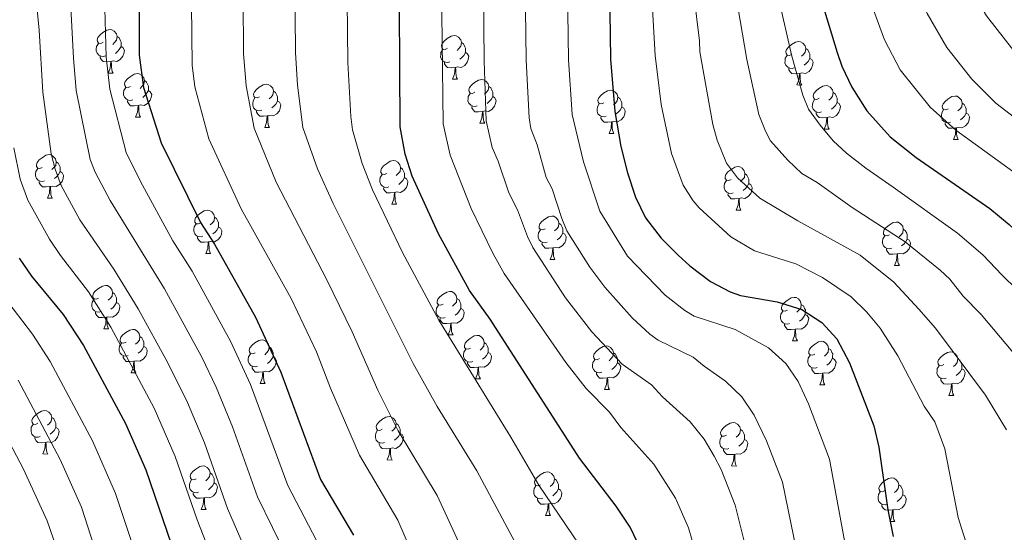
# Model space of a CAD drawing. Units: metres. Extents: x 616247 to 620702, y 768607 to 771577.
# Drawn here: x 617245 to 617472, y 769291 to 769409 of the extents above; entities that cross this region are included whole.
import ezdxf

# ---------------------------------------------------------------- set-up
doc = ezdxf.new("R2010")
doc.units = ezdxf.units.M
doc.header["$MEASUREMENT"] = 0
for name, color, linetype, lineweight in [('Altimetría', 7, 'Continuous', 0), ('Carátula', 7, 'Continuous', 0), ('Entidades_rústicas', 7, 'Continuous', 0), ('Marco', 7, 'Continuous', 0)]:
    doc.layers.add(name, color=color, linetype=linetype, lineweight=lineweight)

msp = doc.modelspace()

# ---------------------------------------------------------------- linework, layer by layer
at = {"layer": 'Altimetría', "color": 30, "linetype": 'Continuous', "lineweight": 0, "flags": 128}
for points, elevation in [([(617374.45, 769554.98), (617373.86, 769553.74), (617373.06, 769548.72), (617372.93, 769546.14), (617374.1, 769537.21), (617377.55, 769525.42), (617383.11, 769515.9), (617386.14, 769511.59), (617402.96, 769492.34), (617411.72, 769481.38), (617421.62, 769465.51), (617423.37, 769463.13), (617425.29, 769461.26), (617427.8, 769457.13), (617431.13, 769448.66), (617435.65, 769433.86), (617439.85, 769416.09), (617444.22, 769404.14), (617447.86, 769397.21), (617454.74, 769388.59), (617460.65, 769383.32), (617477.04, 769371.38)], 795), ([(617391.56, 769553.48), (617386.63, 769551.07), (617385.92, 769550.45), (617384.84, 769548.17), (617384.18, 769544.22), (617385.11, 769534.96), (617386.96, 769528.73), (617388.36, 769525.43), (617393.15, 769516.53), (617417.01, 769486.51), (617427.09, 769472.26), (617433.59, 769465.61), (617435.34, 769463.15), (617439.76, 769451.79), (617443.75, 769440.13), (617449.43, 769421.16), (617454.04, 769410.19), (617458.58, 769402.32), (617464.36, 769395.07), (617469.89, 769389.54), (617484.75, 769378.03)], 790), ([(617399.79, 769547.2), (617397.57, 769546.09), (617396.95, 769545.59), (617395.7, 769542.21), (617395.44, 769539.72), (617395.92, 769536.71), (617395.93, 769534.2), (617396.73, 769530.78), (617401.15, 769520.74), (617403.09, 769517.41), (617415.8, 769499.55), (617424.31, 769488.82), (617432.57, 769479.01), (617437.75, 769474.39), (617442.19, 769469.55), (617443.65, 769467.51), (617459.04, 769426.24), (617463.86, 769416.25), (617467.73, 769409.65), (617473.98, 769401.54)], 785), ([(617245, 769524.81), (617251.61, 769509.15), (617258.74, 769500.83), (617266.56, 769492.9), (617272.29, 769486.53), (617275.08, 769482.7), (617282.69, 769473.43), (617287.66, 769466.73), (617291.11, 769460.07), (617292.13, 769456.83), (617293.03, 769452.17), (617294.17, 769448.92), (617295.01, 769443), (617296.39, 769426.24), (617296.56, 769400.95), (617297.19, 769393.49), (617299.05, 769383.77), (617304.06, 769371.28), (617315.76, 769348.8), (617321.58, 769336.79), (617327.5, 769323.36), (617332.22, 769313.97), (617341.21, 769299.03), (617347.12, 769286.22)], 865), ([(617238.62, 769521.45), (617245.46, 769506.21), (617254.09, 769496.51), (617261.33, 769489.06), (617266.99, 769482.04), (617273.23, 769470.54), (617277.43, 769463.6), (617280.31, 769456.96), (617281.75, 769452.48), (617283.57, 769441.23), (617284.42, 769426.3), (617284.78, 769398.26), (617285.38, 769393.3), (617288.58, 769381.29), (617296.07, 769365.18), (617307.54, 769344.5), (617313.36, 769332.15), (617316.62, 769323.77), (617323.26, 769308.36), (617332.09, 769293.36), (617341.82, 769270.89)], 870), ([(617233.91, 769500.47), (617252.22, 769478.37), (617254.15, 769475.36), (617257.24, 769468.79), (617260.53, 769459.63), (617262.09, 769452.03), (617264.13, 769430.69), (617264.98, 769400.22), (617265.82, 769392.76), (617269.56, 769378.15), (617272.84, 769371.48), (617280.33, 769357.78), (617284.74, 769350.79), (617293.69, 769334.45), (617298.2, 769324.67), (617306.78, 769301.37), (617315.29, 769284.98)], 880), ([(617307.46, 769498.18), (617312.58, 769495.63), (617321.19, 769485.36), (617324.43, 769480.33), (617333.78, 769463.33), (617338.38, 769450.82), (617340.09, 769442.97), (617341.62, 769432.55), (617342.11, 769422.94), (617342.57, 769384.76), (617344.15, 769377.55), (617349.03, 769365.26), (617354.09, 769354.74), (617356.64, 769350.25), (617370.81, 769329.68), (617375.49, 769323.74), (617380.88, 769318.23), (617383.51, 769314.71), (617391.05, 769306.31), (617396.11, 769298.4), (617399.04, 769291.57), (617403.3, 769277.01)], 845), ([(617244.97, 769475.22), (617246.33, 769472.94), (617249.02, 769466.7), (617251.82, 769458.12), (617253.17, 769450.75), (617256.04, 769426.28), (617257.41, 769399.89), (617258.07, 769392.42), (617261.28, 769376.54), (617262.43, 769373.58), (617265.85, 769367.04), (617278.36, 769346.73), (617286.98, 769330.94), (617290.31, 769324.02), (617294.05, 769314.88), (617299.83, 769298.73), (617306.67, 769284.61)], 885), ([(617300.48, 769465.93), (617304.71, 769453.77), (617306.45, 769444.92), (617308.35, 769426.81), (617308.57, 769401.16), (617309, 769393.68), (617310.26, 769383.87), (617313.61, 769374.35), (617317.21, 769366.41), (617335.64, 769329.5), (617341.18, 769319.58), (617350.32, 769304.71), (617359.09, 769288.38)], 860), ([(617243.05, 769456.87), (617247.5, 769426.86), (617249.51, 769406.37), (617250.32, 769392.08), (617252.3, 769377.85), (617253.2, 769374.27), (617254.6, 769370.49), (617258.85, 769362.61), (617266.73, 769351.26), (617272.29, 769342.13), (617279.12, 769329.66), (617283.69, 769320.47), (617287.56, 769311.18), (617292.88, 769296.09), (617299.05, 769281.94)], 890), ([(617320.31, 769427.37), (617320.63, 769398.86), (617321.3, 769386.44), (617321.67, 769383.33), (617323.87, 769375.62), (617326.31, 769369.54), (617333.22, 769355.11), (617341.53, 769339.45), (617358.13, 769312.53), (617364.63, 769301.43), (617373.82, 769287.86)], 855), ([(617351.76, 769422.93), (617351.99, 769399.3), (617352.46, 769385.46), (617353.84, 769379.3), (617355.23, 769376.13), (617357.65, 769368.83), (617359.7, 769364.88), (617361.95, 769358.8), (617363.2, 769356.24), (617370.74, 769344.64), (617376.84, 769336.76), (617383.79, 769329.3), (617390.53, 769324.6), (617393.1, 769321.77), (617399.44, 769316), (617402.7, 769312.05), (617405.01, 769308.16), (617406.56, 769305.05), (617409.85, 769296.84), (617418.75, 769261.18)], 840), ([(617361.41, 769422.92), (617361.7, 769399.41), (617362.35, 769386.16), (617362.78, 769383.7), (617364.2, 769379.94), (617366.27, 769372.41), (617367.64, 769369.77), (617369.88, 769362.89), (617371.08, 769360.1), (617376.31, 769351.69), (617379.83, 769347.12), (617386.09, 769340.05), (617390.13, 769336.28), (617392.08, 769334.87), (617400.17, 769330.97), (617402.68, 769328.84), (617407.58, 769325.42), (617411.33, 769321.78), (617414.19, 769317.6), (617417.02, 769311.69), (617420.69, 769302.13), (617423.97, 769286.35)], 835), ([(617390.08, 769423.43), (617391.38, 769400.49), (617392.8, 769389.21), (617395.13, 769377.94), (617397.82, 769370.61), (617400.12, 769367.02), (617401.56, 769365.35), (617408.82, 769358.7), (617414.29, 769355.44), (617423.79, 769352.46), (617429.92, 769349.33), (617436.57, 769344.87), (617440.12, 769341.35), (617443.18, 769337.66), (617447.29, 769331.29), (617453.37, 769319.65), (617455.79, 769316), (617458.1, 769309.79), (617461.17, 769293.98), (617464.62, 769283.02)], 820), ([(617371.11, 769421.41), (617371.4, 769399.53), (617372.24, 769386.86), (617374.89, 769375.98), (617378.64, 769364.62), (617385.04, 769354.25), (617393.72, 769345.25), (617398.22, 769341.68), (617400.38, 769340.43), (617409.82, 769337.35), (617417.48, 769333.1), (617421.46, 769329.51), (617424.35, 769325.32), (617426.73, 769320.18), (617431.55, 769307.43), (617435.24, 769287.39)], 830), ([(617400.27, 769414.57), (617401.62, 769403.86), (617401.66, 769401.33), (617404.66, 769384.61), (617405.67, 769380.98), (617407.85, 769375.71), (617410.35, 769372.31), (617415.53, 769367.58), (617424.22, 769362.37), (617438.58, 769354.49), (617446.36, 769348.25), (617452.1, 769342.05), (617455.98, 769337.63), (617467.5, 769322.16), (617472.28, 769314.2)], 815), ([(617409.91, 769414.92), (617412.5, 769399.58), (617415.3, 769386.89), (617416.77, 769383.04), (617417.96, 769380.85), (617421.92, 769376.4), (617425.17, 769373.29), (617428.7, 769371.2), (617436.74, 769365.46), (617448.97, 769357.53), (617457.03, 769350.98), (617459.23, 769348.94), (617462.31, 769345), (617466.48, 769340.78), (617476.63, 769328.73)], 810), ([(617419.86, 769413.51), (617422.89, 769400.38), (617425.38, 769391.35), (617426.74, 769388.11), (617429.43, 769384.41), (617432.42, 769380.8), (617435.43, 769377.95), (617439.94, 769374.56), (617446.23, 769370.13), (617461, 769359.57), (617466.83, 769354.56), (617471.28, 769349.83), (617488.31, 769333.22)], 805), ([(617243.7, 769379.24), (617245.14, 769371.96), (617246.93, 769367.18), (617251.86, 769358.18), (617254.4, 769354.41), (617260.89, 769346.03), (617266.01, 769337.89), (617276.03, 769319.18), (617280.83, 769308.08), (617285.93, 769293.44), (617291.43, 769279.27)], 895), ([(617241.32, 769345.05), (617248, 769336.27), (617252.04, 769329.95), (617261.77, 769311.69), (617267.1, 769299.49), (617277.43, 769268.32)], 905), ([(617244.69, 769325.66), (617254.36, 769307.36), (617259.25, 769296.34), (617269.08, 769265.8)], 910), ([(617237.16, 769321.66), (617245.86, 769305.28), (617251.39, 769293.19), (617254.3, 769284.79)], 915)]:
    msp.add_lwpolyline(points, dxfattribs=dict(at, elevation=elevation))
at = {"layer": 'Altimetría', "color": 30, "linetype": 'Continuous', "lineweight": 30, "flags": 128}
for points, elevation in [([(617239.32, 769503.26), (617253.57, 769487.68), (617257.84, 769483.42), (617261.97, 769477.78), (617264.58, 769473.22), (617269.38, 769460.63), (617271.03, 769453.12), (617272, 769443.47), (617272.45, 769432.61), (617272.56, 769400.55), (617273.57, 769393.1), (617277.64, 769380.4), (617286.64, 769362.02), (617289.91, 769357.03), (617299.32, 769340.2), (617305.14, 769327.5), (617314.29, 769302.75), (617321.91, 769289.94)], 875), ([(617388.27, 769286.32), (617385.65, 769291.76), (617382.41, 769296.57), (617373.93, 769307.64), (617353.39, 769339.74), (617348.65, 769346.33), (617341.45, 769359.41), (617335.41, 769372.66), (617333.78, 769377.79), (617332.68, 769384.06), (617332.42, 769425.45)], 850), ([(617380.78, 769421.37), (617381.1, 769399.65), (617382.13, 769387.56), (617383.52, 769379.55), (617385.04, 769373.47), (617386.83, 769367.82), (617389.18, 769363.05), (617392.77, 769358.38), (617396.68, 769354.48), (617399.4, 769352.02), (617404.17, 769348.43), (617408.68, 769346), (617411.03, 769345.15), (617419.47, 769343.72), (617425.14, 769341.93), (617429.76, 769338.97), (617433.2, 769335.18), (617436.14, 769329.65), (617441.72, 769315.13), (617442.89, 769310.21), (617444.97, 769295.77), (617446.21, 769289.62)], 825), ([(617429.6, 769413.42), (617433.28, 769401.19), (617434.4, 769398.08), (617436.72, 769393.19), (617440.17, 769387.77)], 800), ([(617440.17, 769387.77), (617445.53, 769381.72), (617451.51, 769377.02), (617468.48, 769365.26), (617472.92, 769361.51), (617488.32, 769347.2), (617506.18, 769332.7), (617511.74, 769327.23), (617515.18, 769322.4), (617523.28, 769307.12), (617527.84, 769297.38), (617530.02, 769291.95), (617530.28, 769291.23)], 800), ([(617244.87, 769353.74), (617247.77, 769349.6), (617255.06, 769340.81), (617259.74, 769333.65), (617269.42, 769315.63), (617274.1, 769304.99), (617285.78, 769270.84)], 900)]:
    msp.add_lwpolyline(points, dxfattribs=dict(at, elevation=elevation))
at = {"layer": 'Carátula', "color": 7, "linetype": 'Continuous', "lineweight": 0}
msp.add_3dface([(616246.57, 768607.13), (620701.56, 768607.13), (620701.56, 771577.14), (616246.57, 771577.14)], dxfattribs=at)
at = {"layer": 'Entidades_rústicas', "color": 92, "linetype": 'Continuous', "lineweight": 0, "flags": 128}
for points in [[(617264.24, 769403.54), (617263.7, 769403.28), (617263.17, 769403.34), (617262.92, 769403.72), (617262.87, 769404.15), (617263.04, 769404.66), (617263.53, 769405.25), (617264.17, 769405.77), (617265.08, 769406.34), (617265.83, 769406.48), (617266.25, 769406.42), (617266.78, 769406.1), (617267.3, 769405.5), (617267.45, 769404.86), (617267.32, 769404.01), (617266.89, 769403.49), (617266.46, 769403.07)], [(617267.45, 769404.86), (617267.92, 769404.54), (617268.22, 769403.89), (617268.37, 769403.57), (617268.36, 769402.99), (617268.36, 769402.56), (617267.97, 769401.88), (617267.55, 769401.41), (617267.06, 769401)], [(617343.55, 769402.16), (617343.02, 769401.9), (617342.49, 769401.97), (617342.23, 769402.34), (617342.18, 769402.77), (617342.35, 769403.28), (617342.84, 769403.87), (617343.49, 769404.39), (617344.4, 769404.96), (617345.14, 769405.1), (617345.57, 769405.04), (617346.09, 769404.72), (617346.61, 769404.12), (617346.76, 769403.48), (617346.64, 769402.63), (617346.2, 769402.11), (617345.78, 769401.69)], [(617264.77, 769400.45), (617264.34, 769400.29), (617263.76, 769400.36), (617263.29, 769400.58), (617262.87, 769401.01), (617262.66, 769401.6), (617262.67, 769402.02), (617262.74, 769402.61), (617263.17, 769403.29)], [(617268.36, 769402.56), (617268.81, 769402.31), (617269.14, 769401.69), (617269.02, 769400.96), (617268.8, 769400.33), (617268.2, 769399.6), (617267.4, 769399.13), (617266.55, 769399.25), (617266.12, 769399.13)], [(617346.76, 769403.48), (617347.23, 769403.16), (617347.53, 769402.51), (617347.69, 769402.19), (617347.68, 769401.61), (617347.67, 769401.19), (617347.29, 769400.5), (617346.86, 769400.03), (617346.37, 769399.62)], [(617422.87, 769400.78), (617422.33, 769400.52), (617421.8, 769400.59), (617421.55, 769400.96), (617421.5, 769401.39), (617421.67, 769401.9), (617422.16, 769402.49), (617422.8, 769403.01), (617423.71, 769403.58), (617424.46, 769403.73), (617424.88, 769403.66), (617425.41, 769403.34), (617425.93, 769402.74), (617426.08, 769402.1), (617425.95, 769401.25), (617425.52, 769400.73), (617425.09, 769400.31)], [(617266.01, 769399.13), (617265.12, 769399.06), (617264.27, 769399.08), (617263.85, 769399.51), (617263.54, 769399.99), (617263.55, 769400.31)], [(617344.08, 769399.07), (617343.66, 769398.91), (617343.07, 769398.99), (617342.6, 769399.2), (617342.18, 769399.64), (617341.98, 769400.22), (617341.99, 769400.64), (617342.05, 769401.23), (617342.49, 769401.91)], [(617347.67, 769401.19), (617348.12, 769400.93), (617348.46, 769400.31), (617348.33, 769399.58), (617348.11, 769398.95), (617347.52, 769398.22), (617346.71, 769397.75), (617345.86, 769397.87), (617345.43, 769397.75)], [(617423.4, 769397.69), (617422.97, 769397.54), (617422.39, 769397.61), (617421.92, 769397.82), (617421.5, 769398.26), (617421.29, 769398.84), (617421.3, 769399.26), (617421.37, 769399.85), (617421.8, 769400.53)], [(617426.08, 769402.1), (617426.55, 769401.78), (617426.85, 769401.13), (617427, 769400.81), (617426.99, 769400.23), (617426.99, 769399.81), (617426.6, 769399.12), (617426.18, 769398.65), (617425.69, 769398.24)], [(617265.42, 769396.45), (617265.87, 769397.61), (617266.01, 769399.13), (617266.12, 769399.13), (617266.14, 769398.54), (617266.16, 769397.86), (617266.22, 769397.24), (617266.33, 769396.84), (617266.54, 769396.44)], [(617345.32, 769397.75), (617344.43, 769397.68), (617343.59, 769397.7), (617343.17, 769398.13), (617342.86, 769398.61), (617342.86, 769398.93)], [(617426.99, 769399.81), (617427.44, 769399.55), (617427.77, 769398.93), (617427.65, 769398.2), (617427.43, 769397.57), (617426.83, 769396.84), (617426.03, 769396.37), (617425.18, 769396.49), (617424.75, 769396.37)], [(617265.42, 769396.45), (617266.54, 769396.44)], [(617270.54, 769393.39), (617270, 769393.13), (617269.47, 769393.2), (617269.22, 769393.57), (617269.17, 769394), (617269.34, 769394.52), (617269.83, 769395.1), (617270.47, 769395.62), (617271.38, 769396.19), (617272.13, 769396.34), (617272.55, 769396.28), (617273.08, 769395.95), (617273.6, 769395.36), (617273.75, 769394.71), (617273.62, 769393.87), (617273.19, 769393.34), (617272.76, 769392.93)], [(617344.73, 769395.08), (617345.19, 769396.23), (617345.32, 769397.75), (617345.43, 769397.75), (617345.46, 769397.16), (617345.48, 769396.48), (617345.54, 769395.86), (617345.65, 769395.46), (617345.85, 769395.06)], [(617424.64, 769396.37), (617423.75, 769396.3), (617422.9, 769396.32), (617422.48, 769396.75), (617422.17, 769397.23), (617422.18, 769397.55)], [(617424.05, 769393.7), (617424.5, 769394.85), (617424.64, 769396.37), (617424.75, 769396.37), (617424.77, 769395.78), (617424.79, 769395.1), (617424.85, 769394.48), (617424.96, 769394.08), (617425.17, 769393.68)], [(617273.75, 769394.71), (617274.22, 769394.39), (617274.52, 769393.75), (617274.67, 769393.42), (617274.66, 769392.84), (617274.66, 769392.42), (617274.27, 769391.74), (617273.85, 769391.26), (617273.36, 769390.85)], [(617300.27, 769390.97), (617299.74, 769390.71), (617299.21, 769390.78), (617298.95, 769391.15), (617298.9, 769391.58), (617299.07, 769392.09), (617299.56, 769392.68), (617300.21, 769393.2), (617301.12, 769393.77), (617301.86, 769393.92), (617302.29, 769393.85), (617302.81, 769393.53), (617303.33, 769392.94), (617303.48, 769392.29), (617303.36, 769391.44), (617302.92, 769390.92), (617302.49, 769390.5)], [(617344.73, 769395.08), (617345.85, 769395.06)], [(617349.85, 769392.01), (617349.32, 769391.76), (617348.79, 769391.82), (617348.53, 769392.19), (617348.48, 769392.62), (617348.65, 769393.14), (617349.14, 769393.72), (617349.79, 769394.24), (617350.7, 769394.81), (617351.44, 769394.96), (617351.87, 769394.9), (617352.39, 769394.57), (617352.91, 769393.98), (617353.06, 769393.34), (617352.94, 769392.49), (617352.5, 769391.96), (617352.07, 769391.55)], [(617424.05, 769393.7), (617425.17, 769393.68)], [(617429.17, 769390.63), (617428.63, 769390.38), (617428.1, 769390.44), (617427.85, 769390.81), (617427.8, 769391.24), (617427.97, 769391.76), (617428.46, 769392.34), (617429.1, 769392.86), (617430.01, 769393.43), (617430.76, 769393.58), (617431.18, 769393.52), (617431.71, 769393.19), (617432.23, 769392.6), (617432.38, 769391.96), (617432.25, 769391.11), (617431.82, 769390.59), (617431.39, 769390.17)], [(617271.07, 769390.3), (617270.64, 769390.15), (617270.06, 769390.22), (617269.59, 769390.44), (617269.17, 769390.87), (617268.96, 769391.46), (617268.97, 769391.88), (617269.04, 769392.46), (617269.47, 769393.14)], [(617274.66, 769392.42), (617275.11, 769392.16), (617275.44, 769391.54), (617275.32, 769390.82), (617275.1, 769390.18), (617274.5, 769389.45), (617273.7, 769388.98), (617272.85, 769389.1), (617272.42, 769388.98)], [(617303.48, 769392.29), (617303.95, 769391.97), (617304.25, 769391.32), (617304.41, 769391), (617304.4, 769390.42), (617304.39, 769390), (617304.01, 769389.31), (617303.58, 769388.84), (617303.09, 769388.43)], [(617350.38, 769388.92), (617349.96, 769388.77), (617349.37, 769388.84), (617348.9, 769389.06), (617348.48, 769389.49), (617348.28, 769390.08), (617348.29, 769390.5), (617348.35, 769391.08), (617348.79, 769391.76)], [(617353.06, 769393.34), (617353.53, 769393.01), (617353.83, 769392.37), (617353.99, 769392.04), (617353.98, 769391.46), (617353.97, 769391.04), (617353.59, 769390.36), (617353.16, 769389.88), (617352.67, 769389.47)], [(617379.59, 769389.59), (617379.05, 769389.33), (617378.52, 769389.4), (617378.26, 769389.77), (617378.22, 769390.2), (617378.39, 769390.71), (617378.88, 769391.3), (617379.52, 769391.82), (617380.43, 769392.39), (617381.18, 769392.54), (617381.6, 769392.47), (617382.13, 769392.15), (617382.65, 769391.56), (617382.8, 769390.91), (617382.67, 769390.07), (617382.24, 769389.54), (617381.81, 769389.13)], [(617432.38, 769391.96), (617432.85, 769391.63), (617433.15, 769390.99), (617433.3, 769390.66), (617433.29, 769390.08), (617433.29, 769389.66), (617432.9, 769388.98), (617432.48, 769388.5), (617431.99, 769388.09)], [(617458.9, 769388.21), (617458.37, 769387.95), (617457.84, 769388.02), (617457.58, 769388.39), (617457.53, 769388.82), (617457.7, 769389.34), (617458.19, 769389.92), (617458.84, 769390.44), (617459.75, 769391.01), (617460.49, 769391.16), (617460.92, 769391.09), (617461.44, 769390.77), (617461.96, 769390.18), (617462.11, 769389.53), (617461.99, 769388.69), (617461.55, 769388.16), (617461.12, 769387.75)], [(617272.31, 769388.98), (617271.41, 769388.91), (617270.57, 769388.93), (617270.15, 769389.37), (617269.84, 769389.85), (617269.85, 769390.16)], [(617271.71, 769386.31), (617272.17, 769387.46), (617272.31, 769388.98), (617272.42, 769388.98), (617272.44, 769388.4), (617272.46, 769387.71), (617272.52, 769387.09), (617272.63, 769386.69), (617272.84, 769386.29)], [(617300.8, 769387.88), (617300.38, 769387.73), (617299.79, 769387.8), (617299.32, 769388.01), (617298.9, 769388.45), (617298.7, 769389.04), (617298.71, 769389.45), (617298.77, 769390.04), (617299.21, 769390.72)], [(617304.39, 769390), (617304.84, 769389.74), (617305.18, 769389.12), (617305.05, 769388.39), (617304.83, 769387.76), (617304.23, 769387.03), (617303.43, 769386.56), (617302.58, 769386.68), (617302.15, 769386.56)], [(617353.97, 769391.04), (617354.42, 769390.78), (617354.76, 769390.16), (617354.63, 769389.44), (617354.41, 769388.8), (617353.81, 769388.07), (617353.01, 769387.61), (617352.16, 769387.73), (617351.73, 769387.6)], [(617380.12, 769386.5), (617379.69, 769386.35), (617379.11, 769386.42), (617378.64, 769386.63), (617378.22, 769387.07), (617378.01, 769387.66), (617378.02, 769388.08), (617378.09, 769388.66), (617378.52, 769389.34)], [(617382.8, 769390.91), (617383.26, 769390.59), (617383.57, 769389.94), (617383.72, 769389.62), (617383.71, 769389.04), (617383.71, 769388.62), (617383.32, 769387.93), (617382.9, 769387.46), (617382.41, 769387.05)], [(617429.7, 769387.54), (617429.27, 769387.39), (617428.69, 769387.46), (617428.22, 769387.68), (617427.8, 769388.11), (617427.59, 769388.7), (617427.6, 769389.12), (617427.67, 769389.7), (617428.1, 769390.39)], [(617433.29, 769389.66), (617433.74, 769389.4), (617434.07, 769388.78), (617433.95, 769388.06), (617433.73, 769387.42), (617433.13, 769386.69), (617432.33, 769386.23), (617431.48, 769386.35), (617431.05, 769386.22)], [(617462.11, 769389.53), (617462.58, 769389.21), (617462.88, 769388.57), (617463.04, 769388.24), (617463.03, 769387.66), (617463.02, 769387.24), (617462.64, 769386.55), (617462.21, 769386.08), (617461.72, 769385.67)], [(617302.04, 769386.56), (617301.15, 769386.49), (617300.3, 769386.51), (617299.89, 769386.94), (617299.58, 769387.42), (617299.58, 769387.74)], [(617351.62, 769387.6), (617350.73, 769387.54), (617349.89, 769387.55), (617349.47, 769387.99), (617349.16, 769388.47), (617349.16, 769388.78)], [(617351.03, 769384.93), (617351.48, 769386.08), (617351.62, 769387.6), (617351.73, 769387.6), (617351.76, 769387.02), (617351.78, 769386.33), (617351.84, 769385.72), (617351.95, 769385.31), (617352.15, 769384.91)], [(617383.71, 769388.62), (617384.16, 769388.36), (617384.49, 769387.74), (617384.37, 769387.02), (617384.15, 769386.38), (617383.55, 769385.65), (617382.75, 769385.18), (617381.9, 769385.3), (617381.47, 769385.18)], [(617430.94, 769386.23), (617430.04, 769386.16), (617429.2, 769386.17), (617428.78, 769386.61), (617428.47, 769387.09), (617428.48, 769387.4)], [(617459.43, 769385.12), (617459.01, 769384.97), (617458.42, 769385.04), (617457.95, 769385.26), (617457.53, 769385.69), (617457.33, 769386.28), (617457.34, 769386.7), (617457.4, 769387.28), (617457.84, 769387.96)], [(617463.02, 769387.24), (617463.47, 769386.98), (617463.81, 769386.36), (617463.68, 769385.64), (617463.46, 769385), (617462.86, 769384.27), (617462.06, 769383.8), (617461.21, 769383.92), (617460.78, 769383.8)], [(617271.71, 769386.31), (617272.84, 769386.29)], [(617301.45, 769383.89), (617301.9, 769385.04), (617302.04, 769386.56), (617302.15, 769386.56), (617302.18, 769385.97), (617302.2, 769385.29), (617302.26, 769384.67), (617302.37, 769384.27), (617302.57, 769383.87)], [(617351.03, 769384.93), (617352.15, 769384.91)], [(617381.36, 769385.18), (617380.46, 769385.11), (617379.62, 769385.13), (617379.2, 769385.56), (617378.89, 769386.05), (617378.9, 769386.36)], [(617380.76, 769382.51), (617381.22, 769383.66), (617381.36, 769385.18), (617381.47, 769385.18), (617381.49, 769384.59), (617381.51, 769383.91), (617381.57, 769383.29), (617381.68, 769382.89), (617381.89, 769382.49)], [(617430.34, 769383.55), (617430.8, 769384.7), (617430.94, 769386.23), (617431.05, 769386.22), (617431.07, 769385.64), (617431.09, 769384.95), (617431.15, 769384.34), (617431.26, 769383.93), (617431.47, 769383.53)], [(617460.67, 769383.8), (617459.78, 769383.73), (617458.93, 769383.75), (617458.52, 769384.19), (617458.21, 769384.67), (617458.21, 769384.98)], [(617301.45, 769383.89), (617302.57, 769383.87)], [(617380.76, 769382.51), (617381.89, 769382.49)], [(617430.34, 769383.55), (617431.47, 769383.53)], [(617460.08, 769381.13), (617460.53, 769382.28), (617460.67, 769383.8), (617460.78, 769383.8), (617460.81, 769383.22), (617460.83, 769382.53), (617460.89, 769381.91), (617461, 769381.51), (617461.2, 769381.11)], [(617460.08, 769381.13), (617461.2, 769381.11)], [(617250.23, 769374.69), (617249.7, 769374.44), (617249.17, 769374.5), (617248.91, 769374.88), (617248.86, 769375.3), (617249.03, 769375.82), (617249.52, 769376.41), (617250.17, 769376.92), (617251.08, 769377.49), (617251.82, 769377.64), (617252.25, 769377.58), (617252.77, 769377.25), (617253.29, 769376.66), (617253.44, 769376.02), (617253.32, 769375.17), (617252.88, 769374.65), (617252.45, 769374.23)], [(617253.44, 769376.02), (617253.91, 769375.69), (617254.21, 769375.05), (617254.37, 769374.73), (617254.36, 769374.15), (617254.35, 769373.72), (617253.97, 769373.04), (617253.54, 769372.56), (617253.05, 769372.15)], [(617329.55, 769373.31), (617329.01, 769373.06), (617328.48, 769373.12), (617328.22, 769373.5), (617328.18, 769373.92), (617328.35, 769374.44), (617328.84, 769375.03), (617329.48, 769375.54), (617330.39, 769376.11), (617331.14, 769376.26), (617331.56, 769376.2), (617332.09, 769375.87), (617332.61, 769375.28), (617332.75, 769374.64), (617332.63, 769373.79), (617332.2, 769373.27), (617331.77, 769372.85)], [(617250.76, 769371.6), (617250.34, 769371.45), (617249.75, 769371.52), (617249.28, 769371.74), (617248.86, 769372.17), (617248.66, 769372.76), (617248.66, 769373.18), (617248.73, 769373.76), (617249.17, 769374.45)], [(617254.35, 769373.72), (617254.8, 769373.46), (617255.13, 769372.84), (617255.01, 769372.12), (617254.79, 769371.48), (617254.19, 769370.75), (617253.39, 769370.29), (617252.54, 769370.41), (617252.11, 769370.28)], [(617330.08, 769370.22), (617329.65, 769370.07), (617329.07, 769370.14), (617328.59, 769370.36), (617328.18, 769370.79), (617327.97, 769371.38), (617327.98, 769371.8), (617328.05, 769372.38), (617328.48, 769373.07)], [(617332.75, 769374.64), (617333.22, 769374.31), (617333.53, 769373.67), (617333.68, 769373.35), (617333.67, 769372.77), (617333.67, 769372.34), (617333.28, 769371.66), (617332.85, 769371.19), (617332.37, 769370.77)], [(617408.86, 769371.93), (617408.33, 769371.68), (617407.8, 769371.74), (617407.54, 769372.12), (617407.49, 769372.54), (617407.66, 769373.06), (617408.15, 769373.65), (617408.8, 769374.17), (617409.71, 769374.73), (617410.45, 769374.88), (617410.88, 769374.82), (617411.4, 769374.5), (617411.92, 769373.9), (617412.07, 769373.26), (617411.95, 769372.41), (617411.51, 769371.89), (617411.08, 769371.47)], [(617412.07, 769373.26), (617412.54, 769372.94), (617412.84, 769372.29), (617413, 769371.97), (617412.99, 769371.39), (617412.98, 769370.96), (617412.6, 769370.28), (617412.17, 769369.81), (617411.68, 769369.39)], [(617252, 769370.29), (617251.11, 769370.22), (617250.26, 769370.23), (617249.85, 769370.67), (617249.53, 769371.15), (617249.54, 769371.46)], [(617333.67, 769372.34), (617334.12, 769372.08), (617334.45, 769371.46), (617334.33, 769370.74), (617334.11, 769370.1), (617333.51, 769369.37), (617332.71, 769368.91), (617331.86, 769369.03), (617331.43, 769368.9)], [(617409.39, 769368.84), (617408.97, 769368.69), (617408.38, 769368.76), (617407.91, 769368.98), (617407.49, 769369.41), (617407.29, 769370), (617407.29, 769370.42), (617407.36, 769371.01), (617407.8, 769371.69)], [(617412.98, 769370.96), (617413.43, 769370.7), (617413.77, 769370.08), (617413.64, 769369.36), (617413.42, 769368.72), (617412.82, 769367.99), (617412.02, 769367.53), (617411.17, 769367.65), (617410.74, 769367.53)], [(617251.41, 769367.61), (617251.86, 769368.76), (617252, 769370.29), (617252.11, 769370.28), (617252.13, 769369.7), (617252.16, 769369.01), (617252.22, 769368.4), (617252.33, 769368), (617252.53, 769367.59)], [(617331.32, 769368.91), (617330.42, 769368.84), (617329.58, 769368.85), (617329.16, 769369.29), (617328.85, 769369.77), (617328.86, 769370.08)], [(617330.72, 769366.23), (617331.18, 769367.38), (617331.32, 769368.91), (617331.43, 769368.9), (617331.45, 769368.32), (617331.47, 769367.63), (617331.53, 769367.02), (617331.64, 769366.62), (617331.85, 769366.21)], [(617410.63, 769367.53), (617409.74, 769367.46), (617408.89, 769367.47), (617408.48, 769367.91), (617408.16, 769368.39), (617408.17, 769368.71)], [(617251.41, 769367.61), (617252.53, 769367.59)], [(617330.72, 769366.23), (617331.85, 769366.21)], [(617410.04, 769364.85), (617410.49, 769366), (617410.63, 769367.53), (617410.74, 769367.53), (617410.76, 769366.94), (617410.79, 769366.25), (617410.85, 769365.64), (617410.96, 769365.24), (617411.16, 769364.83)], [(617286.71, 769361.92), (617286.17, 769361.66), (617285.64, 769361.72), (617285.38, 769362.1), (617285.34, 769362.53), (617285.51, 769363.04), (617286, 769363.63), (617286.64, 769364.15), (617287.55, 769364.72), (617288.3, 769364.86), (617288.72, 769364.8), (617289.25, 769364.48), (617289.77, 769363.88), (617289.91, 769363.24), (617289.79, 769362.39), (617289.36, 769361.87), (617288.93, 769361.45)], [(617410.04, 769364.85), (617411.16, 769364.83)], [(617287.24, 769358.83), (617286.81, 769358.67), (617286.23, 769358.74), (617285.75, 769358.96), (617285.34, 769359.39), (617285.13, 769359.98), (617285.14, 769360.4), (617285.2, 769360.99), (617285.64, 769361.67)], [(617289.91, 769363.24), (617290.38, 769362.92), (617290.69, 769362.27), (617290.84, 769361.95), (617290.83, 769361.37), (617290.82, 769360.94), (617290.44, 769360.26), (617290.01, 769359.79), (617289.53, 769359.38)], [(617366.02, 769360.54), (617365.49, 769360.28), (617364.96, 769360.35), (617364.7, 769360.72), (617364.65, 769361.15), (617364.82, 769361.66), (617365.31, 769362.25), (617365.95, 769362.77), (617366.86, 769363.34), (617367.61, 769363.48), (617368.04, 769363.42), (617368.56, 769363.1), (617369.08, 769362.5), (617369.23, 769361.86), (617369.1, 769361.01), (617368.67, 769360.49), (617368.24, 769360.07)], [(617369.23, 769361.86), (617369.7, 769361.54), (617370, 769360.89), (617370.16, 769360.57), (617370.15, 769359.99), (617370.14, 769359.57), (617369.76, 769358.88), (617369.33, 769358.41), (617368.84, 769358)], [(617445.34, 769359.16), (617444.8, 769358.9), (617444.27, 769358.97), (617444.01, 769359.34), (617443.97, 769359.77), (617444.14, 769360.28), (617444.63, 769360.87), (617445.27, 769361.39), (617446.18, 769361.96), (617446.93, 769362.11), (617447.35, 769362.04), (617447.88, 769361.72), (617448.4, 769361.13), (617448.54, 769360.48), (617448.42, 769359.63), (617447.99, 769359.11), (617447.56, 769358.69)], [(617290.82, 769360.94), (617291.28, 769360.69), (617291.61, 769360.07), (617291.49, 769359.34), (617291.27, 769358.71), (617290.67, 769357.98), (617289.86, 769357.51), (617289.02, 769357.63), (617288.58, 769357.51)], [(617366.55, 769357.45), (617366.12, 769357.29), (617365.54, 769357.37), (617365.07, 769357.58), (617364.65, 769358.02), (617364.45, 769358.6), (617364.45, 769359.02), (617364.52, 769359.61), (617364.96, 769360.29)], [(617370.14, 769359.57), (617370.59, 769359.31), (617370.92, 769358.69), (617370.8, 769357.96), (617370.58, 769357.33), (617369.98, 769356.6), (617369.18, 769356.13), (617368.33, 769356.25), (617367.9, 769356.13)], [(617448.54, 769360.48), (617449.01, 769360.16), (617449.32, 769359.51), (617449.47, 769359.19), (617449.46, 769358.61), (617449.45, 769358.19), (617449.07, 769357.5), (617448.64, 769357.03), (617448.16, 769356.62)], [(617288.47, 769357.51), (617287.58, 769357.44), (617286.74, 769357.46), (617286.32, 769357.89), (617286.01, 769358.37), (617286.01, 769358.69)], [(617287.88, 769354.83), (617288.34, 769355.99), (617288.47, 769357.51), (617288.58, 769357.51), (617288.61, 769356.92), (617288.63, 769356.24), (617288.69, 769355.62), (617288.8, 769355.22), (617289.01, 769354.82)], [(617367.79, 769356.13), (617366.9, 769356.06), (617366.05, 769356.08), (617365.64, 769356.51), (617365.32, 769356.99), (617365.33, 769357.31)], [(617445.87, 769356.07), (617445.44, 769355.92), (617444.86, 769355.99), (617444.38, 769356.2), (617443.97, 769356.64), (617443.76, 769357.23), (617443.77, 769357.64), (617443.83, 769358.23), (617444.27, 769358.91)], [(617449.45, 769358.19), (617449.91, 769357.93), (617450.24, 769357.31), (617450.12, 769356.58), (617449.9, 769355.95), (617449.3, 769355.22), (617448.49, 769354.75), (617447.65, 769354.87), (617447.21, 769354.75)], [(617367.2, 769353.46), (617367.65, 769354.61), (617367.79, 769356.13), (617367.9, 769356.13), (617367.92, 769355.54), (617367.95, 769354.86), (617368.01, 769354.24), (617368.11, 769353.84), (617368.32, 769353.44)], [(617447.1, 769354.75), (617446.21, 769354.68), (617445.37, 769354.7), (617444.95, 769355.13), (617444.64, 769355.61), (617444.64, 769355.93)], [(617287.88, 769354.83), (617289.01, 769354.82)], [(617367.2, 769353.46), (617368.32, 769353.44)], [(617446.51, 769352.08), (617446.97, 769353.23), (617447.1, 769354.75), (617447.21, 769354.75), (617447.24, 769354.16), (617447.26, 769353.48), (617447.32, 769352.86), (617447.43, 769352.46), (617447.64, 769352.06)], [(617446.51, 769352.08), (617447.64, 769352.06)], [(617263.21, 769344.55), (617262.68, 769344.3), (617262.15, 769344.36), (617261.89, 769344.74), (617261.84, 769345.16), (617262.01, 769345.68), (617262.5, 769346.27), (617263.15, 769346.78), (617264.06, 769347.35), (617264.8, 769347.5), (617265.23, 769347.44), (617265.75, 769347.11), (617266.27, 769346.52), (617266.42, 769345.88), (617266.3, 769345.03), (617265.86, 769344.51), (617265.43, 769344.09)], [(617266.42, 769345.88), (617266.89, 769345.55), (617267.19, 769344.91), (617267.35, 769344.59), (617267.34, 769344.01), (617267.33, 769343.58), (617266.95, 769342.9), (617266.52, 769342.43), (617266.03, 769342.01)], [(617342.53, 769343.17), (617341.99, 769342.92), (617341.46, 769342.98), (617341.21, 769343.36), (617341.16, 769343.78), (617341.33, 769344.3), (617341.82, 769344.89), (617342.46, 769345.41), (617343.37, 769345.97), (617344.12, 769346.12), (617344.54, 769346.06), (617345.07, 769345.74), (617345.59, 769345.14), (617345.74, 769344.5), (617345.61, 769343.65), (617345.18, 769343.13), (617344.75, 769342.71)], [(617263.74, 769341.46), (617263.32, 769341.31), (617262.73, 769341.38), (617262.26, 769341.6), (617261.84, 769342.03), (617261.64, 769342.62), (617261.65, 769343.04), (617261.71, 769343.62), (617262.15, 769344.31)], [(617267.33, 769343.58), (617267.78, 769343.32), (617268.12, 769342.7), (617267.99, 769341.98), (617267.77, 769341.34), (617267.17, 769340.61), (617266.37, 769340.15), (617265.52, 769340.27), (617265.09, 769340.14)], [(617345.74, 769344.5), (617346.21, 769344.18), (617346.51, 769343.53), (617346.66, 769343.21), (617346.65, 769342.63), (617346.65, 769342.2), (617346.26, 769341.52), (617345.84, 769341.05), (617345.35, 769340.63)], [(617421.84, 769341.79), (617421.31, 769341.54), (617420.78, 769341.6), (617420.52, 769341.98), (617420.47, 769342.4), (617420.64, 769342.92), (617421.13, 769343.51), (617421.78, 769344.03), (617422.69, 769344.6), (617423.43, 769344.74), (617423.86, 769344.68), (617424.38, 769344.36), (617424.9, 769343.76), (617425.05, 769343.12), (617424.93, 769342.27), (617424.49, 769341.75), (617424.06, 769341.33)], [(617264.98, 769340.15), (617264.09, 769340.08), (617263.24, 769340.09), (617262.83, 769340.53), (617262.52, 769341.01), (617262.52, 769341.32)], [(617343.06, 769340.08), (617342.63, 769339.93), (617342.05, 769340), (617341.58, 769340.22), (617341.16, 769340.65), (617340.95, 769341.24), (617340.96, 769341.66), (617341.03, 769342.25), (617341.46, 769342.93)], [(617346.65, 769342.2), (617347.1, 769341.94), (617347.43, 769341.32), (617347.31, 769340.6), (617347.09, 769339.96), (617346.49, 769339.23), (617345.69, 769338.77), (617344.84, 769338.89), (617344.41, 769338.77)], [(617422.37, 769338.71), (617421.95, 769338.55), (617421.36, 769338.62), (617420.89, 769338.84), (617420.47, 769339.27), (617420.27, 769339.86), (617420.28, 769340.28), (617420.34, 769340.87), (617420.78, 769341.55)], [(617425.05, 769343.12), (617425.52, 769342.8), (617425.82, 769342.15), (617425.98, 769341.83), (617425.97, 769341.25), (617425.96, 769340.82), (617425.58, 769340.14), (617425.15, 769339.67), (617424.66, 769339.26)], [(617264.39, 769337.47), (617264.84, 769338.62), (617264.98, 769340.15), (617265.09, 769340.14), (617265.12, 769339.56), (617265.14, 769338.87), (617265.2, 769338.26), (617265.31, 769337.86), (617265.51, 769337.45)], [(617344.3, 769338.77), (617343.4, 769338.7), (617342.56, 769338.71), (617342.14, 769339.15), (617341.83, 769339.63), (617341.84, 769339.95)], [(617425.96, 769340.82), (617426.41, 769340.57), (617426.75, 769339.94), (617426.62, 769339.22), (617426.4, 769338.59), (617425.8, 769337.86), (617425, 769337.39), (617424.15, 769337.51), (617423.72, 769337.39)], [(617264.39, 769337.47), (617265.51, 769337.45)], [(617269.51, 769334.41), (617268.98, 769334.15), (617268.45, 769334.22), (617268.19, 769334.59), (617268.14, 769335.02), (617268.31, 769335.53), (617268.8, 769336.12), (617269.45, 769336.64), (617270.36, 769337.21), (617271.1, 769337.36), (617271.53, 769337.29), (617272.05, 769336.97), (617272.57, 769336.37), (617272.72, 769335.73), (617272.6, 769334.88), (617272.16, 769334.36), (617271.73, 769333.94)], [(617343.7, 769336.09), (617344.16, 769337.24), (617344.3, 769338.77), (617344.41, 769338.77), (617344.43, 769338.18), (617344.45, 769337.49), (617344.51, 769336.88), (617344.62, 769336.48), (617344.83, 769336.07)], [(617423.61, 769337.39), (617422.72, 769337.32), (617421.87, 769337.33), (617421.46, 769337.77), (617421.15, 769338.25), (617421.15, 769338.57)], [(617423.02, 769334.71), (617423.47, 769335.87), (617423.61, 769337.39), (617423.72, 769337.39), (617423.75, 769336.8), (617423.77, 769336.12), (617423.83, 769335.5), (617423.94, 769335.1), (617424.14, 769334.69)], [(617272.72, 769335.73), (617273.19, 769335.41), (617273.49, 769334.76), (617273.65, 769334.44), (617273.64, 769333.86), (617273.63, 769333.44), (617273.25, 769332.75), (617272.82, 769332.28), (617272.33, 769331.87)], [(617299.25, 769331.98), (617298.71, 769331.73), (617298.18, 769331.79), (617297.92, 769332.17), (617297.88, 769332.59), (617298.05, 769333.11), (617298.54, 769333.7), (617299.18, 769334.22), (617300.09, 769334.79), (617300.84, 769334.93), (617301.26, 769334.87), (617301.79, 769334.55), (617302.31, 769333.95), (617302.45, 769333.31), (617302.33, 769332.46), (617301.9, 769331.94), (617301.47, 769331.52)], [(617343.7, 769336.09), (617344.83, 769336.07)], [(617348.83, 769333.03), (617348.29, 769332.77), (617347.76, 769332.84), (617347.5, 769333.21), (617347.46, 769333.64), (617347.63, 769334.15), (617348.12, 769334.74), (617348.76, 769335.26), (617349.67, 769335.83), (617350.42, 769335.98), (617350.84, 769335.91), (617351.37, 769335.59), (617351.89, 769335), (617352.04, 769334.35), (617351.91, 769333.5), (617351.48, 769332.98), (617351.05, 769332.56)], [(617423.02, 769334.71), (617424.14, 769334.69)], [(617428.14, 769331.65), (617427.61, 769331.39), (617427.08, 769331.46), (617426.82, 769331.83), (617426.77, 769332.26), (617426.94, 769332.77), (617427.43, 769333.36), (617428.08, 769333.88), (617428.99, 769334.45), (617429.73, 769334.6), (617430.16, 769334.53), (617430.68, 769334.21), (617431.2, 769333.62), (617431.35, 769332.97), (617431.23, 769332.13), (617430.79, 769331.6), (617430.36, 769331.19)], [(617270.04, 769331.32), (617269.62, 769331.16), (617269.03, 769331.24), (617268.56, 769331.45), (617268.14, 769331.89), (617267.94, 769332.47), (617267.95, 769332.89), (617268.01, 769333.48), (617268.45, 769334.16)], [(617273.63, 769333.44), (617274.08, 769333.18), (617274.42, 769332.56), (617274.29, 769331.83), (617274.07, 769331.2), (617273.47, 769330.47), (617272.67, 769330), (617271.82, 769330.12), (617271.39, 769330)], [(617302.45, 769333.31), (617302.92, 769332.99), (617303.23, 769332.34), (617303.38, 769332.02), (617303.37, 769331.44), (617303.37, 769331.01), (617302.98, 769330.33), (617302.55, 769329.86), (617302.07, 769329.45)], [(617349.36, 769329.94), (617348.93, 769329.79), (617348.35, 769329.86), (617347.88, 769330.07), (617347.46, 769330.51), (617347.25, 769331.1), (617347.26, 769331.51), (617347.33, 769332.1), (617347.76, 769332.78)], [(617352.04, 769334.35), (617352.5, 769334.03), (617352.81, 769333.38), (617352.96, 769333.06), (617352.95, 769332.48), (617352.95, 769332.06), (617352.56, 769331.37), (617352.14, 769330.9), (617351.65, 769330.49)], [(617378.56, 769330.61), (617378.03, 769330.35), (617377.5, 769330.41), (617377.24, 769330.79), (617377.19, 769331.21), (617377.36, 769331.73), (617377.85, 769332.32), (617378.5, 769332.84), (617379.41, 769333.41), (617380.15, 769333.55), (617380.58, 769333.49), (617381.1, 769333.17), (617381.62, 769332.57), (617381.77, 769331.93), (617381.65, 769331.08), (617381.21, 769330.56), (617380.78, 769330.14)], [(617431.35, 769332.97), (617431.82, 769332.65), (617432.12, 769332), (617432.28, 769331.68), (617432.27, 769331.1), (617432.26, 769330.68), (617431.88, 769329.99), (617431.45, 769329.52), (617430.96, 769329.11)], [(617271.28, 769330), (617270.39, 769329.93), (617269.54, 769329.95), (617269.13, 769330.38), (617268.82, 769330.86), (617268.82, 769331.18)], [(617270.69, 769327.33), (617271.14, 769328.48), (617271.28, 769330), (617271.39, 769330), (617271.42, 769329.41), (617271.44, 769328.73), (617271.5, 769328.11), (617271.61, 769327.71), (617271.81, 769327.31)], [(617299.78, 769328.9), (617299.35, 769328.74), (617298.77, 769328.81), (617298.29, 769329.03), (617297.88, 769329.46), (617297.67, 769330.05), (617297.68, 769330.47), (617297.74, 769331.06), (617298.18, 769331.74)], [(617303.37, 769331.01), (617303.82, 769330.76), (617304.15, 769330.13), (617304.03, 769329.41), (617303.81, 769328.78), (617303.21, 769328.05), (617302.41, 769327.58), (617301.56, 769327.7), (617301.12, 769327.58)], [(617352.95, 769332.06), (617353.4, 769331.8), (617353.73, 769331.18), (617353.61, 769330.45), (617353.39, 769329.82), (617352.79, 769329.09), (617351.99, 769328.62), (617351.14, 769328.74), (617350.71, 769328.62)], [(617379.09, 769327.52), (617378.66, 769327.36), (617378.08, 769327.43), (617377.61, 769327.65), (617377.19, 769328.08), (617376.99, 769328.67), (617376.99, 769329.09), (617377.06, 769329.68), (617377.5, 769330.36)], [(617381.77, 769331.93), (617382.24, 769331.61), (617382.54, 769330.96), (617382.7, 769330.64), (617382.69, 769330.06), (617382.68, 769329.63), (617382.3, 769328.95), (617381.87, 769328.48), (617381.38, 769328.07)], [(617428.67, 769328.56), (617428.25, 769328.41), (617427.66, 769328.48), (617427.19, 769328.69), (617426.77, 769329.13), (617426.57, 769329.72), (617426.58, 769330.14), (617426.64, 769330.72), (617427.08, 769331.4)], [(617432.26, 769330.68), (617432.71, 769330.42), (617433.05, 769329.8), (617432.92, 769329.08), (617432.7, 769328.44), (617432.1, 769327.71), (617431.3, 769327.24), (617430.45, 769327.36), (617430.02, 769327.24)], [(617457.88, 769329.23), (617457.34, 769328.97), (617456.81, 769329.03), (617456.55, 769329.41), (617456.51, 769329.84), (617456.68, 769330.35), (617457.17, 769330.94), (617457.81, 769331.46), (617458.72, 769332.03), (617459.47, 769332.17), (617459.89, 769332.11), (617460.42, 769331.79), (617460.94, 769331.19), (617461.08, 769330.55), (617460.96, 769329.7), (617460.53, 769329.18), (617460.1, 769328.76)], [(617461.08, 769330.55), (617461.55, 769330.23), (617461.86, 769329.58), (617462.01, 769329.26), (617462, 769328.68), (617462, 769328.25), (617461.61, 769327.57), (617461.18, 769327.1), (617460.7, 769326.69)], [(617301.01, 769327.58), (617300.12, 769327.51), (617299.28, 769327.52), (617298.86, 769327.96), (617298.55, 769328.44), (617298.56, 769328.76)], [(617350.6, 769328.62), (617349.7, 769328.55), (617348.86, 769328.57), (617348.44, 769329), (617348.13, 769329.48), (617348.14, 769329.8)], [(617350, 769325.95), (617350.46, 769327.1), (617350.6, 769328.62), (617350.71, 769328.62), (617350.73, 769328.03), (617350.75, 769327.35), (617350.81, 769326.73), (617350.92, 769326.33), (617351.13, 769325.93)], [(617382.68, 769329.63), (617383.13, 769329.38), (617383.46, 769328.76), (617383.34, 769328.03), (617383.12, 769327.4), (617382.52, 769326.67), (617381.72, 769326.2), (617380.87, 769326.32), (617380.44, 769326.2)], [(617429.91, 769327.24), (617429.02, 769327.17), (617428.17, 769327.19), (617427.76, 769327.62), (617427.45, 769328.11), (617427.45, 769328.42)], [(617458.41, 769326.14), (617457.98, 769325.98), (617457.4, 769326.05), (617456.92, 769326.27), (617456.51, 769326.7), (617456.3, 769327.29), (617456.31, 769327.71), (617456.37, 769328.3), (617456.81, 769328.98)], [(617462, 769328.25), (617462.45, 769328), (617462.78, 769327.38), (617462.66, 769326.65), (617462.44, 769326.02), (617461.84, 769325.29), (617461.04, 769324.82), (617460.19, 769324.94), (617459.75, 769324.82)], [(617270.69, 769327.33), (617271.81, 769327.31)], [(617300.42, 769324.9), (617300.88, 769326.06), (617301.01, 769327.58), (617301.12, 769327.58), (617301.15, 769326.99), (617301.17, 769326.31), (617301.23, 769325.69), (617301.34, 769325.29), (617301.55, 769324.88)], [(617350, 769325.95), (617351.13, 769325.93)], [(617380.33, 769326.2), (617379.44, 769326.13), (617378.59, 769326.14), (617378.18, 769326.58), (617377.86, 769327.06), (617377.87, 769327.38)], [(617379.74, 769323.52), (617380.19, 769324.68), (617380.33, 769326.2), (617380.44, 769326.2), (617380.46, 769325.61), (617380.49, 769324.93), (617380.55, 769324.31), (617380.66, 769323.91), (617380.86, 769323.5)], [(617429.32, 769324.57), (617429.77, 769325.72), (617429.91, 769327.24), (617430.02, 769327.24), (617430.05, 769326.65), (617430.07, 769325.97), (617430.13, 769325.35), (617430.24, 769324.95), (617430.44, 769324.55)], [(617459.64, 769324.82), (617458.75, 769324.75), (617457.91, 769324.77), (617457.49, 769325.2), (617457.18, 769325.68), (617457.19, 769326)], [(617300.42, 769324.9), (617301.55, 769324.88)], [(617379.74, 769323.52), (617380.86, 769323.5)], [(617429.32, 769324.57), (617430.44, 769324.55)], [(617459.05, 769322.14), (617459.51, 769323.3), (617459.64, 769324.82), (617459.75, 769324.82), (617459.78, 769324.23), (617459.8, 769323.55), (617459.86, 769322.93), (617459.97, 769322.53), (617460.18, 769322.13)], [(617459.05, 769322.14), (617460.18, 769322.13)], [(617249.21, 769315.71), (617248.67, 769315.45), (617248.14, 769315.52), (617247.88, 769315.89), (617247.84, 769316.32), (617248.01, 769316.84), (617248.5, 769317.42), (617249.14, 769317.94), (617250.05, 769318.51), (617250.8, 769318.66), (617251.22, 769318.59), (617251.75, 769318.27), (617252.27, 769317.68), (617252.41, 769317.03), (617252.29, 769316.19), (617251.86, 769315.66), (617251.43, 769315.25)], [(617252.41, 769317.03), (617252.88, 769316.71), (617253.19, 769316.07), (617253.34, 769315.74), (617253.33, 769315.16), (617253.32, 769314.74), (617252.94, 769314.05), (617252.51, 769313.58), (617252.03, 769313.17)], [(617328.52, 769314.33), (617327.99, 769314.07), (617327.46, 769314.14), (617327.2, 769314.51), (617327.15, 769314.94), (617327.32, 769315.46), (617327.81, 769316.04), (617328.45, 769316.56), (617329.36, 769317.13), (617330.11, 769317.28), (617330.54, 769317.22), (617331.06, 769316.89), (617331.58, 769316.3), (617331.73, 769315.65), (617331.6, 769314.81), (617331.17, 769314.28), (617330.74, 769313.87)], [(617249.74, 769312.62), (617249.31, 769312.47), (617248.73, 769312.54), (617248.25, 769312.76), (617247.84, 769313.19), (617247.63, 769313.78), (617247.64, 769314.2), (617247.7, 769314.78), (617248.14, 769315.46)], [(617253.32, 769314.74), (617253.78, 769314.48), (617254.11, 769313.86), (617253.99, 769313.14), (617253.77, 769312.5), (617253.17, 769311.77), (617252.36, 769311.3), (617251.52, 769311.42), (617251.08, 769311.3)], [(617329.05, 769311.24), (617328.62, 769311.09), (617328.04, 769311.16), (617327.57, 769311.38), (617327.15, 769311.81), (617326.95, 769312.4), (617326.95, 769312.82), (617327.02, 769313.4), (617327.46, 769314.08)], [(617331.73, 769315.65), (617332.2, 769315.33), (617332.5, 769314.69), (617332.66, 769314.36), (617332.65, 769313.78), (617332.64, 769313.36), (617332.26, 769312.68), (617331.83, 769312.2), (617331.34, 769311.79)], [(617407.84, 769312.95), (617407.3, 769312.7), (617406.77, 769312.76), (617406.51, 769313.13), (617406.47, 769313.56), (617406.64, 769314.08), (617407.13, 769314.66), (617407.77, 769315.18), (617408.68, 769315.75), (617409.43, 769315.9), (617409.85, 769315.84), (617410.38, 769315.51), (617410.9, 769314.92), (617411.04, 769314.28), (617410.92, 769313.43), (617410.49, 769312.9), (617410.06, 769312.49)], [(617411.04, 769314.28), (617411.51, 769313.95), (617411.82, 769313.31), (617411.97, 769312.98), (617411.96, 769312.4), (617411.95, 769311.98), (617411.57, 769311.3), (617411.14, 769310.82), (617410.66, 769310.41)], [(617250.97, 769311.3), (617250.08, 769311.23), (617249.24, 769311.25), (617248.82, 769311.69), (617248.51, 769312.17), (617248.51, 769312.48)], [(617332.64, 769313.36), (617333.09, 769313.1), (617333.42, 769312.48), (617333.3, 769311.76), (617333.08, 769311.12), (617332.48, 769310.39), (617331.68, 769309.92), (617330.83, 769310.04), (617330.4, 769309.92)], [(617408.37, 769309.86), (617407.94, 769309.71), (617407.36, 769309.78), (617406.88, 769310), (617406.47, 769310.43), (617406.26, 769311.02), (617406.27, 769311.44), (617406.33, 769312.02), (617406.77, 769312.7)], [(617411.95, 769311.98), (617412.41, 769311.72), (617412.74, 769311.1), (617412.62, 769310.38), (617412.4, 769309.74), (617411.8, 769309.01), (617410.99, 769308.55), (617410.15, 769308.67), (617409.71, 769308.54)], [(617250.38, 769308.63), (617250.84, 769309.78), (617250.97, 769311.3), (617251.08, 769311.3), (617251.11, 769310.72), (617251.13, 769310.03), (617251.19, 769309.41), (617251.3, 769309.01), (617251.51, 769308.61)], [(617330.29, 769309.92), (617329.4, 769309.85), (617328.55, 769309.87), (617328.14, 769310.31), (617327.82, 769310.79), (617327.83, 769311.1)], [(617329.7, 769307.25), (617330.15, 769308.4), (617330.29, 769309.92), (617330.4, 769309.92), (617330.42, 769309.34), (617330.45, 769308.65), (617330.51, 769308.03), (617330.61, 769307.63), (617330.82, 769307.23)], [(617409.6, 769308.54), (617408.71, 769308.48), (617407.87, 769308.49), (617407.45, 769308.93), (617407.14, 769309.41), (617407.14, 769309.72)], [(617250.38, 769308.63), (617251.51, 769308.61)], [(617329.7, 769307.25), (617330.82, 769307.23)], [(617409.01, 769305.87), (617409.47, 769307.02), (617409.6, 769308.54), (617409.71, 769308.54), (617409.74, 769307.96), (617409.76, 769307.27), (617409.82, 769306.66), (617409.93, 769306.25), (617410.14, 769305.85)], [(617285.68, 769302.93), (617285.15, 769302.68), (617284.62, 769302.74), (617284.36, 769303.12), (617284.31, 769303.54), (617284.48, 769304.06), (617284.97, 769304.65), (617285.61, 769305.16), (617286.52, 769305.73), (617287.27, 769305.88), (617287.7, 769305.82), (617288.22, 769305.49), (617288.74, 769304.9), (617288.89, 769304.26), (617288.76, 769303.41), (617288.33, 769302.89), (617287.9, 769302.47)], [(617409.01, 769305.87), (617410.14, 769305.85)], [(617288.89, 769304.26), (617289.36, 769303.93), (617289.66, 769303.29), (617289.82, 769302.97), (617289.81, 769302.39), (617289.8, 769301.96), (617289.42, 769301.28), (617288.99, 769300.81), (617288.5, 769300.39)], [(617365, 769301.55), (617364.46, 769301.3), (617363.93, 769301.36), (617363.67, 769301.74), (617363.63, 769302.16), (617363.79, 769302.68), (617364.28, 769303.27), (617364.93, 769303.79), (617365.84, 769304.35), (617366.59, 769304.5), (617367.01, 769304.44), (617367.54, 769304.12), (617368.05, 769303.52), (617368.2, 769302.88), (617368.08, 769302.03), (617367.64, 769301.51), (617367.22, 769301.09)], [(617368.2, 769302.88), (617368.67, 769302.56), (617368.98, 769301.91), (617369.13, 769301.59), (617369.12, 769301.01), (617369.11, 769300.58), (617368.73, 769299.9), (617368.3, 769299.43), (617367.82, 769299.01)], [(617444.31, 769300.17), (617443.78, 769299.92), (617443.25, 769299.98), (617442.99, 769300.36), (617442.94, 769300.78), (617443.11, 769301.3), (617443.6, 769301.89), (617444.24, 769302.41), (617445.15, 769302.98), (617445.9, 769303.12), (617446.33, 769303.06), (617446.85, 769302.74), (617447.37, 769302.14), (617447.52, 769301.5), (617447.39, 769300.65), (617446.96, 769300.13), (617446.53, 769299.71)], [(617286.21, 769299.84), (617285.78, 769299.69), (617285.2, 769299.76), (617284.73, 769299.98), (617284.31, 769300.41), (617284.11, 769301), (617284.11, 769301.42), (617284.18, 769302), (617284.62, 769302.69)], [(617289.8, 769301.96), (617290.25, 769301.7), (617290.58, 769301.08), (617290.46, 769300.36), (617290.24, 769299.72), (617289.64, 769298.99), (617288.84, 769298.53), (617287.99, 769298.65), (617287.56, 769298.53)], [(617365.53, 769298.46), (617365.1, 769298.31), (617364.51, 769298.38), (617364.04, 769298.6), (617363.63, 769299.03), (617363.42, 769299.62), (617363.43, 769300.04), (617363.49, 769300.63), (617363.93, 769301.31)], [(617369.11, 769300.58), (617369.56, 769300.32), (617369.9, 769299.7), (617369.78, 769298.98), (617369.55, 769298.34), (617368.96, 769297.61), (617368.15, 769297.15), (617367.31, 769297.27), (617366.87, 769297.15)], [(617447.52, 769301.5), (617447.99, 769301.18), (617448.29, 769300.53), (617448.45, 769300.21), (617448.44, 769299.63), (617448.43, 769299.2), (617448.05, 769298.52), (617447.62, 769298.05), (617447.13, 769297.64)], [(617287.45, 769298.53), (617286.56, 769298.46), (617285.71, 769298.47), (617285.3, 769298.91), (617284.98, 769299.39), (617284.99, 769299.7)], [(617286.86, 769295.85), (617287.31, 769297), (617287.45, 769298.53), (617287.56, 769298.53), (617287.58, 769297.94), (617287.61, 769297.25), (617287.67, 769296.64), (617287.77, 769296.24), (617287.98, 769295.83)], [(617366.76, 769297.15), (617365.87, 769297.08), (617365.03, 769297.09), (617364.61, 769297.53), (617364.3, 769298.01), (617364.3, 769298.33)], [(617444.84, 769297.09), (617444.41, 769296.93), (617443.83, 769297), (617443.36, 769297.22), (617442.94, 769297.65), (617442.74, 769298.24), (617442.74, 769298.66), (617442.81, 769299.25), (617443.25, 769299.93)], [(617448.43, 769299.2), (617448.88, 769298.95), (617449.21, 769298.32), (617449.09, 769297.6), (617448.87, 769296.97), (617448.27, 769296.24), (617447.47, 769295.77), (617446.62, 769295.89), (617446.19, 769295.77)], [(617366.17, 769294.47), (617366.63, 769295.62), (617366.76, 769297.15), (617366.87, 769297.15), (617366.9, 769296.56), (617366.92, 769295.87), (617366.98, 769295.26), (617367.09, 769294.86), (617367.3, 769294.45)], [(617446.08, 769295.77), (617445.19, 769295.7), (617444.34, 769295.71), (617443.93, 769296.15), (617443.61, 769296.63), (617443.62, 769296.95)], [(617286.86, 769295.85), (617287.98, 769295.83)], [(617366.17, 769294.47), (617367.3, 769294.45)], [(617445.49, 769293.09), (617445.94, 769294.25), (617446.08, 769295.77), (617446.19, 769295.77), (617446.21, 769295.18), (617446.24, 769294.5), (617446.3, 769293.88), (617446.4, 769293.48), (617446.61, 769293.07)], [(617445.49, 769293.09), (617446.61, 769293.07)]]:
    msp.add_lwpolyline(points, dxfattribs=at)
at = {"layer": 'Marco', "color": 250, "linetype": 'Continuous', "lineweight": 0}
msp.add_3dface([(617134.99, 769000.92), (617135.51, 771314.84), (620527.74, 771314.82), (620528.34, 769000.92)], dxfattribs=at)

doc.saveas('drawing.dxf')
